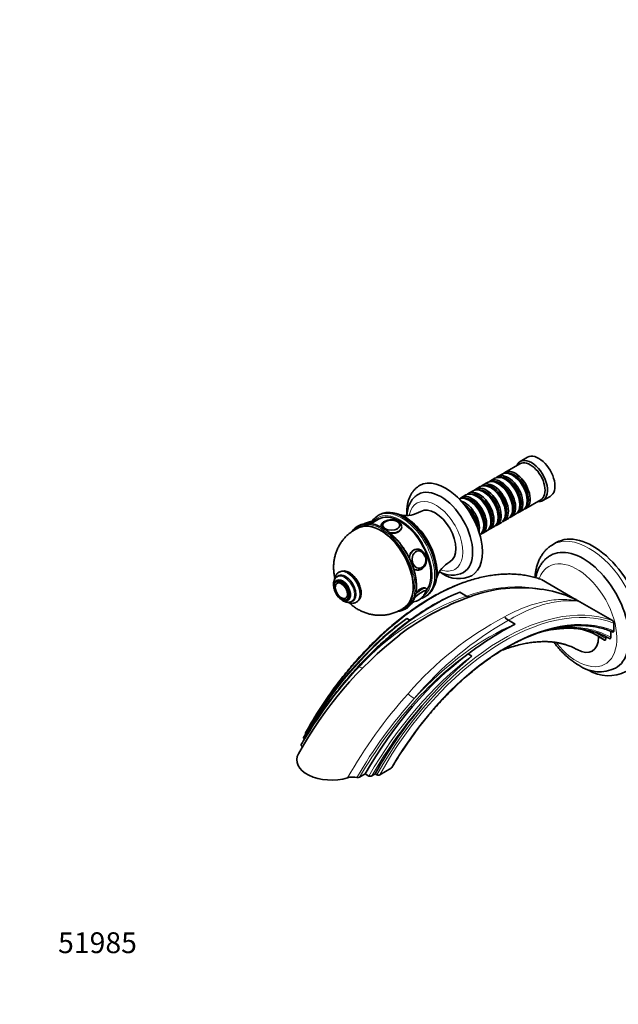
# Model space of a CAD drawing. Units: millimetres. Extents: x 0 to 1385, y 0 to 1193.
# Drawn here: x 0 to 345, y 0 to 568 of the extents above; entities that cross this region are included whole.
import ezdxf
from ezdxf import colors
from ezdxf.entities.mleader import LeaderData, LeaderLine
from ezdxf.math import Vec2, Vec3

# ---------------------------------------------------------------- set-up
doc = ezdxf.new("R2010")
doc.units = ezdxf.units.MM
doc.layers.add('DV7_Défaut', color=7, linetype='Continuous')
doc.layers.add('Défaut', color=7, linetype='Continuous')

# ---------------------------------------------------------------- blocks, each defined once
blk = doc.blocks.new('_DOT')
at = {"color": 0}
blk.add_line((0, 0), (-1, 0), dxfattribs=at)
at = {"color": 0, "const_width": 0.333}
blk.add_lwpolyline([(-0.1665, 0, 1), (0.1665, 0, 1)], format="xyb", close=True, dxfattribs=at)
blk = doc.blocks.new('SE6')
at = {"layer": 'DV7_Défaut', "color": 7, "linetype": 'Continuous', "lineweight": 35}
for p, q in [((292.67, 315.35), (288.43, 312.9)), ((288.22, 311.63), (279.59, 306.65)), ((269.55, 300.85), (267.08, 299.42)), ((273.73, 303.26), (271.25, 301.83)), ((277.9, 305.67), (275.42, 304.24)), ((280.22, 302.38), (279.73, 302.67)), ((284.39, 304.79), (283.9, 305.08)), ((261.21, 296.04), (258.73, 294.61)), ((265.38, 298.44), (262.91, 297.01)), ((267.7, 295.15), (267.21, 295.44)), ((271.88, 297.56), (271.38, 297.85)), ((276.05, 299.97), (275.55, 300.26)), ((257.04, 293.63), (254.56, 292.2)), ((259.36, 290.34), (258.87, 290.62)), ((263.53, 292.75), (263.04, 293.03)), ((291.59, 285.86), (300.22, 290.85)), ((292.38, 290.38), (292.38, 290.95)), ((301.43, 290.39), (305.67, 292.84)), ((284.04, 285.56), (284.04, 286.13)), ((287.42, 283.46), (289.9, 284.89)), ((288.21, 287.97), (288.21, 288.54)), ((206.77, 279.61), (202.3, 277.04)), ((207.18, 282.16), (206.48, 281.75)), ((271.52, 278.34), (271.52, 278.91)), ((275.7, 280.74), (275.7, 281.32)), ((279.08, 278.64), (281.55, 280.07)), ((279.87, 283.15), (279.87, 283.72)), ((283.25, 281.05), (285.73, 282.48)), ((195.26, 275.86), (194.56, 275.45)), ((203.51, 277.74), (203.47, 277.79)), ((208.11, 275.4), (208.11, 275.14)), ((209.11, 276.07), (209.11, 276.06)), ((219.1, 276.06), (219.1, 276.07)), ((266.56, 271.41), (269.04, 272.84)), ((267.35, 275.93), (267.35, 276.5)), ((270.73, 273.82), (273.21, 275.25)), ((274.91, 276.23), (277.38, 277.66)), ((228.88, 262.33), (228.27, 262.27)), ((229.48, 261.37), (229.37, 261.36)), ((309.16, 266.18), (307.03, 264.95)), ((229.34, 250.32), (229.95, 250.37)), ((230.26, 251.41), (230.37, 251.42)), ((183.68, 246.94), (182.97, 246.53)), ((184.22, 249.27), (183.86, 249.07)), ((300.58, 244.9), (320.72, 233.27)), ((183.03, 243.97), (182.33, 243.56)), ((182.97, 242.77), (182.95, 242.76)), ((234.09, 239.7), (233.92, 239.91)), ((187.95, 234.11), (187.96, 234.12)), ((188.33, 233.17), (189.03, 233.58)), ((233.48, 234.99), (234.18, 235.4)), ((257.42, 235.38), (253.63, 237.57)), ((257.43, 235.37), (257.42, 235.38)), ((320.72, 233.27), (321.09, 233.06)), ((321.09, 233.06), (321.46, 232.85)), ((321.46, 232.85), (341.6, 221.22)), ((191.22, 232.24), (191.93, 232.65)), ((193.86, 231.75), (194.22, 231.95)), ((222.06, 227.82), (222.76, 228.23)), ((224.83, 221.42), (223.1, 222.42)), ((281.65, 221.39), (281.64, 221.39)), ((285.45, 219.2), (281.65, 221.39)), ((342.3, 219.76), (342.3, 215.36)), ((333.46, 212.04), (337, 209.99)), ((337.71, 211.97), (337.71, 210.8)), ((339.48, 211.01), (339.83, 210.81)), ((340.54, 215.12), (340.54, 211.56)), ((260.58, 200.78), (258.46, 202.01)), ((163.76, 153.25), (164.13, 153.03)), ((199.11, 132.83), (195.87, 130.96)), ((199.11, 132.83), (201.24, 131.61)), ((204.77, 132.83), (202.93, 131.77)), ((204.77, 132.83), (205.83, 132.22)), ((214.01, 136.13), (207.51, 132.38))]:
    blk.add_line(p, q, dxfattribs=at)
for centre, radius, start, end in [((222.61, 298.49), 16.68, 259.3734, 300.7274), ((216.85, 276.87), 1.56, 52.8655, 62.3341), ((202.76, 269.09), 8.98, 101.0518, 118.4387), ((199.61, 258.71), 18.53, 58.5881, 83.1548), ((186.75, 244.24), 5.62, 55.0858, 118.0445), ((255.89, 240.67), 16.51, 118.9532, 160.7351), ((249, 262.14), 14.75, 240.598, 296.8352), ((253, 262.12), 16.75, 235.15, 296.05), ((183.38, 240.41), 1.56, 172.8655, 182.3341), ((288.05, 159.46), 80.71, 80.927, 110.763), ((290.78, 169.48), 70.49, 68.5271, 81.707), ((312.94, 86.96), 157.35, 109.8813, 126.7473), ((225.46, 240.88), 8.98, 278.8528, 324.9893), ((226.37, 240.35), 7.93, 324.2807, 340.2857), ((288.89, 144.5), 99.52, 110.7505, 119.1579), ((258.86, 237.1), 2.24, 230.3808, 284.7391), ((288.05, 159.46), 80.71, 66.1611, 70.211), ((308.36, 100.2), 149.02, 124.9004, 133.921), ((284.4, 226.78), 6.06, 213.7264, 242.8721), ((369.75, 56.99), 182.79, 117.4597, 125.712), ((310.99, 165.33), 52.42, 75.8928, 77.0362), ((340.51, 219.79), 1.79, 358.8578, 52.7199), ((358.13, 35.54), 225.48, 128.1128, 151.1206), ((371.38, 36.34), 238.69, 134.1639, 150.5115), ((427.17, 5.07), 257, 130.4032, 138.7905), ((334.11, 212.68), 20.98, 235.1741, 295.9027), ((339.16, 211.69), 22.31, 239.1362, 297.0948), ((191.9, 121.51), 9.52, 75.3104, 108.3724), ((194.8, 132.76), 2.09, 256.5831, 300.6742), ((201.92, 133.4), 1.92, 249.1033, 301.9537), ((206.52, 133.98), 1.89, 248.6814, 301.7174)]:
    blk.add_arc(centre, radius, start, end, dxfattribs=at)
at = {"layer": 'DV7_Défaut', "color": 7, "linetype": 'Continuous', "lineweight": 18}
for centre, radius, start, end in [((286.51, 157.3), 83.32, 65.7633, 110.4346), ((311.01, 86.52), 158.2, 109.7952, 136.8883), ((307.9, 208.77), 27.64, 61.4915, 62.4846), ((317.61, 227.72), 6.37, 54.8163, 56.8798), ((368.53, 54.56), 190.95, 117.8352, 139.3049), ((379.7, 48.16), 199.07, 119.5119, 139.9439), ((377.79, 26.03), 248.3, 137.2314, 150.2473), ((441.03, -13.77), 290.51, 138.4108, 150.2129), ((419.88, 1.91), 259.75, 137.8393, 150.2703)]:
    blk.add_arc(centre, radius, start, end, dxfattribs=at)
at = {"layer": 'DV7_Défaut', "color": 7, "linetype": 'Continuous', "lineweight": 35}
for centre, major_axis, ratio, start_param, end_param in [((294.93, 301.65), (6.5, -11.26), 0.57735, 0, 3.536384), ((294.22, 301.24), (6, -10.39), 0.57735, 0, 3.141593), ((299.17, 304.1), (6.5, -11.26), 0.57735, 0, 3.141593), ((283.9, 295.28), (-6, 10.39), 0.57735, 3.141593, 6.283185), ((285.59, 296.26), (6, -10.39), 0.57735, 0, 3.28349), ((285.1, 295.97), (-5.65, 9.79), 0.57735, 3.336628, 6.08815), ((245.43, 273.07), (15, -25.98), 0.57735, 0, 3.144118), ((275.55, 290.46), (-6, 10.39), 0.57735, 3.141593, 6.283185), ((277.25, 291.44), (6, -10.39), 0.57735, 0, 3.28349), ((276.76, 291.15), (-5.65, 9.79), 0.57735, 3.336628, 6.08815), ((279.73, 292.87), (-6, 10.39), 0.57735, 3.141593, 6.283185), ((281.42, 293.85), (6, -10.39), 0.57735, 0, 3.28349), ((280.93, 293.56), (-5.65, 9.79), 0.57735, 3.336628, 6.08815), ((280.22, 293.15), (-5.65, 9.79), 0.57735, 3.926991, 5.497787), ((284.39, 295.56), (-5.65, 9.79), 0.57735, 3.926991, 5.497787), ((242.6, 271.44), (13, -22.52), 0.57735, 0.004041, 3.142772), ((263.04, 283.23), (-6, 10.39), 0.57735, 3.141593, 6.283185), ((264.73, 284.21), (6, -10.39), 0.57735, 0, 3.28349), ((267.21, 285.64), (-6, 10.39), 0.57735, 3.141593, 6.283185), ((268.91, 286.62), (6, -10.39), 0.57735, 0, 3.28349), ((268.41, 286.34), (-5.65, 9.79), 0.57735, 3.336628, 6.08815), ((271.38, 288.05), (-6, 10.39), 0.57735, 3.141593, 6.283185), ((273.08, 289.03), (6, -10.39), 0.57735, 0, 3.28349), ((272.58, 288.75), (-5.65, 9.79), 0.57735, 3.336628, 6.08815), ((271.88, 288.34), (-5.65, 9.79), 0.57735, 3.926991, 5.497787), ((276.05, 290.75), (-5.65, 9.79), 0.57735, 3.926991, 5.497787), ((258.87, 280.83), (-6, 10.39), 0.57735, 3.194193, 6.230585), ((260.56, 281.81), (6, -10.39), 0.57735, 0, 3.28349), ((256.39, 279.4), (6, -10.39), 0.57735, 0.550945, 2.590648), ((260.07, 281.52), (-5.65, 9.79), 0.57735, 3.336628, 6.08815), ((259.36, 281.11), (-5.65, 9.79), 0.57735, 3.926991, 5.497787), ((264.24, 283.93), (-5.65, 9.79), 0.57735, 3.336628, 6.08815), ((263.53, 283.52), (-5.65, 9.79), 0.57735, 3.926991, 5.497787), ((267.7, 285.93), (-5.65, 9.79), 0.57735, 3.926991, 5.497787), ((294.93, 301.65), (6.5, -11.26), 0.57735, 5.888394, 6.283185), ((239.42, 269.6), (8.38, -14.51), 0.57735, 0.009717, 3.131581), ((255.9, 279.11), (-5.65, 9.79), 0.57735, 3.925946, 5.497787), ((255.19, 278.7), (-5.65, 9.79), 0.57735, 4.232908, 5.19187), ((254.69, 278.42), (-6, 10.39), 0.57735, 4.330977, 5.093801), ((285.59, 296.26), (6, -10.39), 0.57735, 6.141288, 6.283185), ((219.27, 257.96), (12.5, -21.65), 0.57735, 0.244598, 3.141593), ((220.68, 258.78), (-13.5, 23.38), 0.57735, 6.269275, 6.283185), ((214.11, 276.29), (-4.84, 0), 0.57735, 3.926991, 5.921789), ((222.1, 259.6), (13, -22.52), 0.57735, 0.399318, 2.712366), ((273.08, 289.03), (6, -10.39), 0.57735, 6.141288, 6.283185), ((277.25, 291.44), (6, -10.39), 0.57735, 6.141288, 6.283185), ((281.42, 293.85), (6, -10.39), 0.57735, 6.141288, 6.283185), ((208.31, 251.64), (13.75, -23.82), 0.57735, 2.740665, 3.403286), ((209.01, 252.04), (-13.75, 23.82), 0.57735, 5.887763, 6.283185), ((207.95, 251.43), (13.25, -22.95), 0.57735, 0.067616, 3.07399), ((198.13, 274.86), (-3.78, -3.03), 0.211325, 3.985226, 4.165968), ((214.11, 276.07), (-4.99, 0), 0.57735, 5.540708, 6.283185), ((214.11, 276.07), (-4.99, 0), 0.57735, 3.141593, 3.860807), ((264.73, 284.21), (6, -10.39), 0.57735, 6.141288, 6.283185), ((268.91, 286.62), (6, -10.39), 0.57735, 6.141288, 6.283185), ((330.28, 229.59), (21.13, -36.59), 0.57735, 0, 3.141593), ((207.95, 251.43), (-13.5, 23.38), 0.57735, 4.237612, 5.205371), ((260.56, 281.81), (6, -10.39), 0.57735, 6.141288, 6.283185), ((229.42, 256.35), (-0.53, 5.98), 0.788675, 6.236846, 6.283185), ((229.92, 256.4), (-0.44, 4.97), 0.788675, 5.063268, 6.283185), ((324.63, 226.32), (-18.75, 32.48), 0.57735, 3.137596, 6.284495), ((229.42, 256.35), (-0.53, 5.98), 0.788675, 3.084029, 3.141593), ((186.03, 238.78), (3, -5.2), 0.57735, 0, 3.141593), ((187.8, 239.8), (4.13, -7.14), 0.57735, 0, 3.141593), ((188.86, 240.41), (5, -8.66), 0.57735, 3.141593, 3.159026), ((245.43, 273.07), (15, -25.98), 0.57735, 6.280058, 6.283185), ((185.26, 238.33), (2.42, -4.19), 0.57735, 3.926991, 5.921789), ((185.45, 238.44), (2.5, -4.32), 0.57735, 3.141593, 3.860807), ((230.03, 235.18), (3.9, 3.13), 0.211325, 0, 2.086374), ((185.45, 238.44), (2.5, -4.32), 0.57735, 5.540708, 6.283185), ((209.01, 252.04), (-13.75, 23.82), 0.57735, 3.141593, 3.531174), ((219.98, 258.37), (13.5, -23.38), 0.57735, 6.253985, 6.283185), ((230.03, 235.18), (3.9, 3.13), 0.211325, 5.841603, 6.283185), ((188.86, 240.41), (5, -8.66), 0.57735, 0, 0.020304), ((189.22, 240.61), (5, -8.66), 0.57735, 0, 0.020304), ((208.31, 251.64), (13.75, -23.82), 0.57735, 6.014337, 6.283185), ((208.31, 251.64), (13.75, -23.82), 0.57735, 0, 0.394923), ((230.03, 235.18), (3.9, 3.13), 0.211325, 3.378088, 3.542234), ((230.09, 235.1), (3.78, 3.03), 0.211325, 3.270068, 3.496902), ((272.03, 105.03), (-61.78, -107.01), 0.57735, 3.088567, 3.295552), ((279.89, 96.86), (66.62, 115.39), 0.57735, 0.071195, 0.168912), ((321.09, 218.77), (-8.75, 15.16), 0.57735, 2.358178, 3.926991), ((275.83, 100.37), (-63.82, -110.54), 0.57735, 3.138891, 3.31703), ((321.09, 218.77), (8.75, -15.16), 0.57735, 0.785398, 0.813973), ((274.75, 97.79), (70.53, 122.16), 0.57735, 0.903002, 0.949476), ((273.54, 91.82), (-73.58, -127.45), 0.57735, 4.072412, 4.723886), ((277.58, 96.16), (-70.53, -122.16), 0.57735, 4.381175, 4.745294), ((179.67, 140.8), (20, 0), 0.57735, 2.819011, 5.192145)]:
    blk.add_ellipse(centre, major_axis=major_axis, ratio=ratio, start_param=start_param, end_param=end_param, dxfattribs=at)
at = {"layer": 'DV7_Défaut', "color": 7, "linetype": 'Continuous', "lineweight": 18}
for centre, major_axis, ratio, start_param, end_param in [((239.77, 269.8), (11, -19.05), 0.57735, 0, 3.738155), ((219.27, 257.96), (-13, 22.52), 0.57735, 3.180681, 6.283185), ((219.98, 258.37), (13.5, -23.38), 0.57735, 0, 3.14326), ((220.68, 258.78), (-13.5, 23.38), 0.57735, 3.141593, 6.269275), ((219.27, 257.96), (-13, 22.52), 0.57735, 0, 0.25829), ((214.11, 276.29), (-4.84, 0), 0.57735, 0, 3.926991), ((207.95, 251.43), (-13.5, 23.38), 0.57735, 0, 0.172457), ((207.95, 251.43), (-13.5, 23.38), 0.57735, 5.205371, 6.283185), ((208.31, 251.64), (13.75, -23.82), 0.57735, 0.394923, 2.740665), ((198.8, 274.03), (-4.68, -3.76), 0.211325, 3.141593, 4.047362), ((209.01, 252.04), (-13.75, 23.82), 0.57735, 3.531174, 5.887763), ((214.11, 275.4), (-6, 0), 0.57735, 6.281201, 6.283185), ((214.11, 275.4), (-6, 0), 0.57735, 0, 0.092402), ((214.11, 276.29), (-4.84, 0), 0.57735, 5.921789, 6.283185), ((214.11, 275.4), (-6, 0), 0.57735, 1.350747, 3.128756), ((328.16, 228.36), (21.13, -36.59), 0.57735, 0.001905, 3.140279), ((229.42, 256.35), (-0.53, 5.98), 0.788675, 0, 1.447776), ((229.92, 256.4), (-0.44, 4.97), 0.788675, 0, 0.040546), ((237.63, 119.22), (70.53, 122.16), 0.57735, 0.102305, 1.60085), ((321.09, 224.28), (-16.25, 28.15), 0.57735, 1.807897, 6.283185), ((188.86, 240.41), (5, -8.66), 0.57735, 0.020304, 3.141593), ((189.22, 240.61), (5, -8.66), 0.57735, 0.020304, 3.141593), ((229.42, 256.35), (-0.53, 5.98), 0.788675, 2.410749, 3.084029), ((229.92, 256.4), (-0.44, 4.97), 0.788675, 3.101047, 3.141593), ((239.77, 269.8), (11, -19.05), 0.57735, 5.681341, 6.283185), ((321.09, 224.28), (-16.25, 28.15), 0.57735, 0, 0.458121), ((186.03, 238.78), (3.38, -5.85), 0.57735, 0, 3.792142), ((187.8, 239.8), (4.25, -7.36), 0.57735, 0, 3.339611), ((187.09, 239.39), (4.13, -7.14), 0.57735, 0, 3.148162), ((207.95, 251.43), (-13.5, 23.38), 0.57735, 2.979197, 4.237612), ((185.26, 238.33), (2.42, -4.19), 0.57735, 0, 3.926991), ((230.09, 235.1), (3.78, 3.03), 0.211325, 0, 2.195563), ((229.42, 235.94), (4.68, 3.76), 0.211325, 0.004933, 1.671348), ((185.26, 238.33), (2.42, -4.19), 0.57735, 5.921789, 6.283185), ((186.03, 238.78), (3.38, -5.85), 0.57735, 5.632636, 6.283185), ((238.95, 105.69), (76.28, 132.11), 0.57735, 0.648883, 1.199747), ((278.64, 95.54), (-70.53, -122.16), 0.57735, 3.243898, 4.745294), ((279.35, 95.14), (70.03, 121.29), 0.57735, 0.096481, 1.596995), ((230.09, 235.1), (3.78, 3.03), 0.211325, 5.934213, 6.283185), ((322.95, 237.73), (-2.32, -4.43), 0.212738, 0.03826, 0.085443), ((323.69, 237.3), (-2.82, -4.13), 0.849548, 0.111558, 0.15874), ((187.8, 239.8), (4.25, -7.36), 0.57735, 6.091935, 6.283185), ((187.09, 239.39), (4.13, -7.14), 0.57735, 6.27297, 6.283185), ((280.59, 96.45), (67.12, 116.25), 0.57735, 0.077635, 1.562799), ((238.18, 112.23), (73.58, 127.45), 0.57735, 0.93082, 1.582294), ((270.77, 87.32), (76.28, 132.11), 0.57735, 0.648883, 1.19979), ((276.54, 99.96), (64.32, 111.41), 0.57735, 0.005084, 0.457735), ((272.74, 104.62), (-62.28, -107.87), 0.57735, 3.097451, 3.225438), ((271.47, 86.91), (75.78, 131.25), 0.57735, 0.864089, 1.568511), ((275.66, 90.59), (-73.58, -127.45), 0.57735, 4.072412, 4.723886), ((194.1, 197.55), (-3.58, 3.49), 0.276094, 2.227998, 3.141222), ((225.91, 179.18), (3.77, -3.28), 0.315637, 4.394762, 5.35265), ((276.37, 90.19), (73.08, 126.59), 0.57735, 1.209663, 1.575586)]:
    blk.add_ellipse(centre, major_axis=major_axis, ratio=ratio, start_param=start_param, end_param=end_param, dxfattribs=at)
at = {"layer": 'DV7_Défaut', "color": 7, "linetype": 'Continuous', "lineweight": 35}
for centre, major_axis, ratio in [((214.11, 276.21), (-5, 0), 0.57735), ((230.03, 256.41), (-0.44, 4.98), 0.788675), ((185.33, 238.37), (3, -5.2), 0.57735), ((185.33, 238.37), (2.5, -4.33), 0.57735)]:
    blk.add_ellipse(centre, major_axis=major_axis, ratio=ratio, dxfattribs=at)
at = {"layer": 'DV7_Défaut', "color": 7, "linetype": 'Continuous', "lineweight": 18}
blk.add_ellipse((230.09, 256.41), major_axis=(-0.43, 4.82), ratio=0.788675, dxfattribs=at)
at = {"layer": 'DV7_Défaut', "color": 7, "linetype": 'Continuous', "lineweight": 35}
for points, knots in [([(230.39, 299.01), (229.92, 298.73), (229.09, 298.21), (227.85, 297.13), (226.72, 295.88), (225.72, 294.46), (224.88, 292.89), (224.18, 291.18), (223.64, 289.32), (223.27, 287.34), (223.06, 285.24), (223.03, 283.46), (223.07, 282.37), (223.09, 282.04)], [0, 0, 0, 0, 0.082119, 0.173939, 0.266123, 0.359368, 0.454212, 0.550962, 0.649636, 0.749983, 0.851569, 0.953911, 1, 1, 1, 1]), ([(229.59, 293.93), (229.54, 293.91), (229.06, 293.67), (228.14, 292.98), (226.98, 291.93), (225.95, 290.69), (225.07, 289.3), (224.34, 287.77), (223.76, 286.09), (223.34, 284.28), (223.16, 282.83), (223.1, 281.98), (223.09, 281.79)], [0, 0, 0, 0, 0.010169, 0.124879, 0.239297, 0.354396, 0.471176, 0.590385, 0.7124, 0.837146, 0.964136, 1, 1, 1, 1]), ([(203.45, 277.78), (203.35, 277.9), (203.17, 278.1), (202.74, 278.25), (202.31, 278.28), (201.83, 278.21), (201.24, 278.01), (200.51, 277.67), (199.9, 277.32), (199.53, 277.09), (199.46, 277.04)], [0, 0, 0, 0, 0.084189, 0.184755, 0.288563, 0.415054, 0.591558, 0.768708, 0.954162, 1, 1, 1, 1]), ([(206.46, 281.72), (206.1, 281.51), (205.41, 281.09), (204.37, 280.17), (203.51, 279.17), (203.04, 278.48), (202.87, 278.19)], [0, 0, 0, 0, 0.228075, 0.519927, 0.81247, 1, 1, 1, 1]), ([(221.18, 280.87), (220.84, 281.07), (220.01, 281.53), (218.49, 282.24), (216.76, 282.86), (215.04, 283.29), (213.37, 283.52), (211.76, 283.53), (210.21, 283.34), (208.79, 282.93), (207.81, 282.55), (207.41, 282.28), (207.39, 282.27)], [0, 0, 0, 0, 0.062186, 0.180103, 0.298082, 0.415922, 0.533413, 0.650289, 0.766292, 0.881278, 0.995328, 1, 1, 1, 1]), ([(220.08, 275.34), (220.09, 275.52), (220.1, 275.91), (219.87, 276.58), (219.45, 277.25), (218.84, 277.86), (218.06, 278.38), (217.13, 278.8), (216.08, 279.1), (214.96, 279.27), (213.8, 279.3), (212.66, 279.2), (211.57, 278.96), (210.56, 278.59), (209.66, 278.08), (208.96, 277.48), (208.46, 276.81), (208.16, 276.1), (208.13, 275.66), (208.12, 275.41)], [0, 0, 0, 0, 0.036578, 0.092167, 0.14807, 0.206302, 0.267354, 0.33018, 0.393339, 0.456282, 0.519068, 0.581914, 0.645018, 0.708647, 0.773045, 0.838177, 0.895097, 0.949484, 1, 1, 1, 1]), ([(234.13, 235.38), (234.19, 235.41), (234.65, 235.64), (235.5, 236.28), (236.57, 237.28), (237.52, 238.48), (238.32, 239.83), (238.98, 241.34), (239.49, 242.99), (239.85, 244.77), (240.05, 246.67), (240.09, 248.67), (239.97, 250.75), (239.69, 252.89), (239.26, 255.08), (238.67, 257.3), (237.95, 259.53), (237.08, 261.75), (236.08, 263.95), (234.96, 266.11), (233.72, 268.2), (232.38, 270.22), (230.94, 272.15), (229.43, 273.98), (227.84, 275.68), (226.19, 277.24), (224.5, 278.65), (222.79, 279.9), (221.76, 280.53), (221.18, 280.87)], [0, 0, 0, 0, 0.004336, 0.04166, 0.07897, 0.116414, 0.154118, 0.192131, 0.230427, 0.26894, 0.307591, 0.346311, 0.38505, 0.423776, 0.462477, 0.50115, 0.539797, 0.578421, 0.617029, 0.655628, 0.694223, 0.732821, 0.771427, 0.81005, 0.848694, 0.887368, 0.926077, 0.964826, 1, 1, 1, 1]), ([(195.64, 274.82), (195.1, 274.59), (193.98, 274.1), (192.14, 273.03), (190.28, 271.71), (188.56, 270.23), (187, 268.61), (185.6, 266.87), (184.38, 265.03), (183.34, 263.09), (182.48, 261.09), (181.79, 259.02), (181.29, 256.9), (180.97, 254.74), (180.84, 252.55), (180.88, 250.34), (181.12, 248.11), (181.4, 246.61), (181.58, 245.85), (181.58, 245.83)], [0, 0, 0, 0, 0.046014, 0.112115, 0.177463, 0.242114, 0.306136, 0.3696, 0.432581, 0.495164, 0.557448, 0.619549, 0.681609, 0.743794, 0.8063, 0.86935, 0.933174, 0.997984, 1, 1, 1, 1]), ([(227.08, 233.18), (227.13, 233.28), (227.4, 233.82), (227.81, 235.04), (228.24, 236.74), (228.51, 238.59), (228.63, 240.55), (228.59, 242.59), (228.39, 244.71), (228.03, 246.89), (227.53, 249.11), (226.87, 251.35), (226.08, 253.6), (225.15, 255.83), (224.09, 258.03), (222.91, 260.19), (221.63, 262.28), (220.24, 264.29), (218.76, 266.21), (217.21, 268.01), (215.59, 269.68), (213.91, 271.22), (212.21, 272.59), (210.62, 273.71), (209.7, 274.26), (209.26, 274.52)], [0, 0, 0, 0, 0.008731, 0.054186, 0.099788, 0.145488, 0.191242, 0.237018, 0.28279, 0.328549, 0.374293, 0.42002, 0.465734, 0.511435, 0.557129, 0.602819, 0.648508, 0.6942, 0.739898, 0.785606, 0.831329, 0.877068, 0.922829, 0.968613, 1, 1, 1, 1]), ([(213.17, 271.77), (213.48, 271.71), (213.79, 271.67), (215.67, 271.48), (217.23, 271.71), (219.46, 272.99), (220.11, 274.03), (220.11, 275.1)], [0, 0, 0, 0, 0.09144, 0.09144, 0.545856, 0.545856, 1, 1, 1, 1]), ([(228.49, 262.28), (227.9, 262.23), (227.34, 262.06), (225.74, 261.14), (224.97, 259.92), (224.6, 257.97), (224.56, 257.46), (224.57, 256.93)], [0, 0, 0, 0, 0.24955, 0.24955, 0.810428, 0.810428, 1, 1, 1, 1]), ([(229.65, 250.39), (229.84, 250.38), (230.31, 250.38), (231.11, 250.62), (231.97, 251.06), (232.73, 251.7), (233.37, 252.51), (233.87, 253.46), (234.21, 254.51), (234.38, 255.64), (234.37, 256.8), (234.17, 257.94), (233.8, 259.03), (233.26, 260.03), (232.58, 260.88), (231.77, 261.57), (230.87, 262.06), (229.95, 262.33), (229.41, 262.33), (229.12, 262.32)], [0, 0, 0, 0, 0.033206, 0.092447, 0.151541, 0.210998, 0.271154, 0.332045, 0.393497, 0.455298, 0.517302, 0.57945, 0.641743, 0.704177, 0.766672, 0.829019, 0.890879, 0.951904, 1, 1, 1, 1]), ([(307.08, 264.95), (306.84, 264.82), (306.09, 264.42), (304.8, 263.46), (303.35, 262.16), (302.01, 260.68), (300.82, 259.03), (299.77, 257.23), (298.87, 255.28), (298.13, 253.17), (297.54, 250.93), (297.12, 248.57), (296.95, 246.93), (296.9, 246.09)], [0, 0, 0, 0, 0.035673, 0.128203, 0.220725, 0.313737, 0.4077, 0.502963, 0.599733, 0.698041, 0.797757, 0.898622, 1, 1, 1, 1]), ([(305.86, 258.76), (305.56, 258.59), (304.79, 258.16), (303.52, 257.18), (302.17, 255.9), (300.94, 254.44), (299.86, 252.82), (298.92, 251.05), (298.13, 249.13), (297.61, 247.42), (297.36, 246.35), (297.28, 245.98)], [0, 0, 0, 0, 0.061463, 0.182682, 0.30396, 0.42608, 0.549719, 0.675379, 0.803325, 0.933545, 1, 1, 1, 1]), ([(226.83, 251.36), (227.1, 251.11), (227.39, 250.9), (228.28, 250.42), (228.91, 250.29), (229.55, 250.34)], [0, 0, 0, 0, 0.339108, 0.339108, 1, 1, 1, 1]), ([(300.48, 244.94), (300.31, 245), (299.2, 245.42), (296.87, 246.14), (293.67, 246.92), (290.35, 247.51), (286.96, 247.9), (283.49, 248.09), (279.94, 248.08), (276.33, 247.86), (272.66, 247.45), (268.93, 246.84), (265.16, 246.02), (261.34, 245.01), (257.49, 243.81), (253.6, 242.4), (249.7, 240.81), (245.77, 239.03), (241.83, 237.06), (237.88, 234.91), (233.94, 232.57), (230, 230.06), (226.07, 227.38), (222.17, 224.53), (218.28, 221.52), (214.43, 218.35), (210.61, 215.02), (206.84, 211.55), (203.11, 207.93), (199.44, 204.17), (195.83, 200.29), (192.28, 196.27), (188.8, 192.14), (185.4, 187.89), (182.08, 183.54), (178.85, 179.09), (175.71, 174.55), (172.65, 169.91), (169.73, 165.23), (167, 160.65), (165.47, 157.93), (164.67, 156.48)], [0, 0, 0, 0, 0.004037, 0.030226, 0.056424, 0.082639, 0.108874, 0.135129, 0.161404, 0.187698, 0.214011, 0.240339, 0.26668, 0.293032, 0.319393, 0.34576, 0.372133, 0.398508, 0.424886, 0.451264, 0.477643, 0.50402, 0.530396, 0.556771, 0.583144, 0.609516, 0.635885, 0.662253, 0.688619, 0.714983, 0.741346, 0.767707, 0.794067, 0.820426, 0.846783, 0.87314, 0.899496, 0.925852, 0.952207, 0.978562, 1, 1, 1, 1]), ([(182.95, 246.49), (182.85, 246.44), (182.51, 246.27), (181.98, 245.75), (181.45, 245.01), (181.08, 244.12), (180.86, 243.11), (180.8, 241.99), (180.9, 240.79), (181.1, 239.9), (181.24, 239.42), (181.26, 239.36)], [0, 0, 0, 0, 0.042276, 0.167421, 0.292229, 0.420337, 0.553998, 0.693052, 0.835312, 0.978219, 1, 1, 1, 1]), ([(183.75, 249), (183.46, 248.8), (182.98, 248.45), (182.34, 247.67), (181.86, 246.77), (181.55, 245.82), (181.44, 245.15), (181.4, 244.85)], [0, 0, 0, 0, 0.201485, 0.405801, 0.613535, 0.828269, 1, 1, 1, 1]), ([(194.34, 232.04), (194.61, 232.22), (195.08, 232.55), (195.71, 233.31), (196.2, 234.2), (196.54, 235.23), (196.72, 236.39), (196.74, 237.64), (196.59, 238.97), (196.28, 240.34), (195.81, 241.71), (195.21, 243.05), (194.47, 244.34), (193.63, 245.56), (192.69, 246.67), (191.68, 247.65), (190.74, 248.38), (190.2, 248.71), (189.97, 248.85)], [0, 0, 0, 0, 0.054042, 0.113007, 0.172893, 0.234767, 0.298877, 0.364643, 0.431161, 0.497663, 0.563952, 0.630049, 0.696059, 0.762119, 0.828334, 0.894854, 0.961822, 1, 1, 1, 1]), ([(241.98, 249.27), (242.38, 249.01), (242.87, 248.7), (243.34, 248.43), (243.43, 248.38)], [0, 0, 0, 0, 0.82441, 1, 1, 1, 1]), ([(233.93, 239.89), (233.87, 239.97), (233.79, 240.03), (233.19, 240.33), (232.2, 240.16), (230.18, 238.99), (229.18, 238.15), (228.27, 237.22)], [0, 0, 0, 0, 0.097124, 0.097124, 0.59215, 0.59215, 1, 1, 1, 1]), ([(233.74, 237.36), (233.8, 237.44), (234.01, 237.76), (234.23, 238.17), (234.37, 238.68), (234.37, 239.13), (234.25, 239.53), (234.1, 239.66), (234.06, 239.7)], [0, 0, 0, 0, 0.118926, 0.430669, 0.616011, 0.784861, 0.949505, 1, 1, 1, 1]), ([(233.74, 237.48), (233.81, 237.6), (233.91, 237.81), (233.97, 238.14), (233.87, 238.33), (233.81, 238.44)], [0, 0, 0, 0, 0.321144, 0.683968, 1, 1, 1, 1]), ([(183.79, 234.75), (184.04, 234.46), (184.6, 233.86), (185.53, 233.08), (186.56, 232.42), (187.62, 231.96), (188.66, 231.73), (189.62, 231.71), (190.47, 231.87), (190.92, 232.1), (191.15, 232.23)], [0, 0, 0, 0, 0.117967, 0.25442, 0.392346, 0.531723, 0.670676, 0.789792, 0.904702, 1, 1, 1, 1]), ([(231.31, 234.06), (231.64, 234.16), (232.24, 234.36), (232.76, 234.63), (233.03, 234.78)], [0, 0, 0, 0, 0.542471, 1, 1, 1, 1]), ([(240.52, 231.45), (240.08, 231.22), (238.42, 230.31), (235.19, 228.39), (231.13, 225.82), (227.03, 223.04), (222.97, 220.11), (218.93, 217), (214.91, 213.74), (210.93, 210.32), (206.99, 206.76), (203.1, 203.05), (199.26, 199.19), (195.48, 195.21), (191.76, 191.09), (188.1, 186.86), (184.52, 182.51), (181.02, 178.04), (177.6, 173.48), (174.27, 168.81), (171.03, 164.05), (167.91, 159.24), (164.9, 154.37), (163.17, 151.42), (162.2, 149.75)], [0, 0, 0, 0, 0.01381, 0.060991, 0.108171, 0.155348, 0.202524, 0.249697, 0.296867, 0.344034, 0.391198, 0.438359, 0.485518, 0.532674, 0.579827, 0.626979, 0.674128, 0.721275, 0.768421, 0.815566, 0.86271, 0.909853, 0.956995, 1, 1, 1, 1]), ([(188.97, 231.73), (189.25, 231.61), (189.92, 231.36), (190.92, 231.15), (192, 231.13), (192.99, 231.34), (193.69, 231.6), (193.96, 231.81), (193.99, 231.83)], [0, 0, 0, 0, 0.1615994, 0.382492, 0.5758996, 0.7833691, 0.9826458, 1, 1, 1, 1]), ([(189.91, 231.4), (190.46, 230.89), (191.6, 229.9), (193.43, 228.56), (195.37, 227.38), (197.38, 226.39), (199.46, 225.57), (201.58, 224.95), (203.75, 224.51), (205.93, 224.27), (208.13, 224.22), (210.39, 224.38), (212.7, 224.76), (215.02, 225.38), (217.24, 226.21), (219.33, 227.25), (220.97, 228.23), (221.78, 228.86), (222.05, 229.07)], [0, 0, 0, 0, 0.063868, 0.129178, 0.193849, 0.257933, 0.321525, 0.384724, 0.447624, 0.5103, 0.572811, 0.635205, 0.704403, 0.772841, 0.840347, 0.906986, 0.972827, 1, 1, 1, 1]), ([(226.15, 231.73), (226.26, 231.74), (226.59, 231.82), (226.94, 231.95), (227.18, 232.06)], [0, 0, 0, 0, 0.334855, 1, 1, 1, 1]), ([(214.47, 136.54), (214.66, 136.87), (215.69, 138.63), (217.82, 142.11), (220.7, 146.61), (223.72, 151.08), (226.82, 155.44), (230.01, 159.72), (233.29, 163.89), (236.64, 167.94), (240.06, 171.88), (243.54, 175.7), (247.09, 179.39), (250.69, 182.94), (254.33, 186.35), (258.02, 189.61), (261.75, 192.72), (265.5, 195.67), (269.28, 198.46), (273.07, 201.08), (276.88, 203.53), (280.69, 205.8), (284.49, 207.89), (288.29, 209.81), (292.08, 211.53), (295.84, 213.07), (299.57, 214.42), (303.27, 215.58), (306.94, 216.54), (310.55, 217.3), (314.12, 217.87), (317.63, 218.25), (321.08, 218.42), (324.45, 218.39), (327.77, 218.17), (330.96, 217.74), (333.29, 217.32), (334.38, 217.03), (334.53, 216.99)], [0, 0, 0, 0, 0.005723, 0.034856, 0.06399, 0.093123, 0.122256, 0.151388, 0.180519, 0.209649, 0.238777, 0.267903, 0.297028, 0.32615, 0.355271, 0.384388, 0.413504, 0.442617, 0.471727, 0.500835, 0.52994, 0.559043, 0.588145, 0.617245, 0.646345, 0.675445, 0.704546, 0.73365, 0.762758, 0.791874, 0.820998, 0.850135, 0.879288, 0.908459, 0.937651, 0.966869, 0.996112, 1, 1, 1, 1]), ([(300.08, 214.57), (300.51, 214.68), (302.13, 215.09), (304.91, 215.7), (308.41, 216.27), (311.85, 216.64), (315.22, 216.82), (318.53, 216.8), (321.75, 216.58), (324.88, 216.17), (326.69, 215.79), (327.71, 215.57)], [0, 0, 0, 0, 0.043296, 0.163938, 0.284619, 0.405353, 0.526155, 0.647037, 0.768016, 0.889103, 1, 1, 1, 1]), ([(337.71, 210.8), (337.71, 210.67), (337.69, 210.54), (337.64, 210.31), (337.6, 210.21), (337.49, 210.04), (337.42, 209.97), (337.23, 209.91), (337.12, 209.93), (337, 209.99)], [0, 0, 0, 0, 0.25, 0.25, 0.5, 0.5, 0.75, 0.75, 1, 1, 1, 1]), ([(340.54, 211.56), (340.54, 211.42), (340.52, 211.3), (340.47, 211.09), (340.43, 210.99), (340.31, 210.83), (340.24, 210.77), (340.05, 210.73), (339.94, 210.74), (339.83, 210.81)], [0, 0, 0, 0, 0.25, 0.25, 0.5, 0.5, 0.75, 0.75, 1, 1, 1, 1]), ([(342.3, 215.36), (342.3, 215.23), (342.29, 215.12), (342.23, 214.91), (342.19, 214.82), (342.07, 214.68), (341.99, 214.63), (341.81, 214.6), (341.71, 214.63), (341.6, 214.69)], [0, 0, 0, 0, 0.25, 0.25, 0.5, 0.5, 0.75, 0.75, 1, 1, 1, 1]), ([(277.81, 204.07), (279.04, 204.53), (281.68, 205.47), (285.56, 206.65), (289.36, 207.6), (292.79, 208.27), (295.98, 208.73), (298.92, 209), (301.78, 209.12), (304.54, 209.07), (307.13, 208.88), (309.4, 208.57), (311.02, 208.26), (312.17, 208), (312.96, 207.81), (313.73, 207.59), (314.51, 207.36), (315.39, 207.07), (316.45, 206.69), (317.77, 206.16), (319.39, 205.42), (320.44, 204.84), (321.11, 204.47)], [0, 0, 0, 0, 0.063986, 0.139703, 0.210918, 0.27631, 0.33777, 0.401984, 0.462881, 0.527484, 0.591854, 0.648944, 0.700589, 0.722827, 0.744895, 0.7672, 0.789781, 0.813523, 0.845585, 0.887735, 0.939426, 1, 1, 1, 1]), ([(307.77, 208.76), (308.15, 208.24), (309.11, 206.98), (310.71, 205.06), (312.58, 203.01), (314.53, 201.1), (316.55, 199.33), (318.61, 197.73), (320.52, 196.42), (321.62, 195.76), (322.13, 195.46)], [0, 0, 0, 0, 0.0916463, 0.227373, 0.3633555, 0.49966, 0.6363441, 0.7734492, 0.910987, 1, 1, 1, 1]), ([(163.76, 153.25), (163.65, 153.31), (163.58, 153.4), (163.52, 153.58), (163.53, 153.67), (163.58, 153.78), (163.59, 153.81), (163.6, 153.83)], [0, 0, 0, 0, 0.443365, 0.443365, 0.886731, 0.886731, 1, 1, 1, 1]), ([(164.82, 155.9), (164.71, 155.97), (164.64, 156.05), (164.58, 156.23), (164.59, 156.32), (164.63, 156.43), (164.64, 156.46), (164.66, 156.48)], [0, 0, 0, 0, 0.438895, 0.438895, 0.87779, 0.87779, 1, 1, 1, 1]), ([(162.23, 149.25), (162.16, 149.32), (162.12, 149.41), (162.12, 149.57), (162.14, 149.66), (162.19, 149.74), (162.19, 149.74), (162.19, 149.75)], [0, 0, 0, 0, 0.488098, 0.488098, 0.976197, 0.976197, 1, 1, 1, 1]), ([(162.77, 147.84), (162.79, 148.06), (162.77, 148.27), (162.62, 148.76), (162.47, 149.01), (162.23, 149.25)], [0, 0, 0, 0, 0.441904, 0.441904, 1, 1, 1, 1]), ([(214.47, 136.54), (214.43, 136.47), (214.37, 136.41), (214.23, 136.27), (214.13, 136.19), (214.01, 136.13)], [0, 0, 0, 0, 0.438894, 0.438894, 1, 1, 1, 1])]:
    blk.add_open_spline(points, degree=3, knots=knots, dxfattribs=at)
at = {"layer": 'DV7_Défaut', "color": 7, "linetype": 'Continuous', "lineweight": 18}
for points, knots in [([(279.37, 223.42), (283.66, 225.75), (287.83, 227.66), (295.94, 230.68), (299.89, 231.78), (307.36, 233.17), (310.92, 233.45), (315.76, 233.35), (317.29, 233.22), (319.34, 232.96), (319.99, 232.87), (320.8, 232.76), (321.05, 232.72), (321.31, 232.72), (321.39, 232.72), (321.45, 232.77), (321.45, 232.81), (321.28, 232.93)], [0, 0, 0, 0, 0.25, 0.25, 0.5, 0.5, 0.75, 0.75, 0.875, 0.875, 0.9375, 0.9375, 0.96875, 0.96875, 0.984375, 0.984375, 1, 1, 1, 1]), ([(321.46, 232.85), (321.66, 232.71), (321.72, 232.64), (321.75, 232.54), (321.71, 232.51), (321.55, 232.46), (321.35, 232.46), (320.68, 232.48), (320.11, 232.53), (318.25, 232.65), (316.81, 232.69), (312.26, 232.58), (308.87, 232.17), (301.67, 230.51), (297.84, 229.26), (289.93, 225.95), (285.85, 223.88), (281.65, 221.39)], [0, 0, 0, 0, 0.015625, 0.015625, 0.03125, 0.03125, 0.0625, 0.0625, 0.125, 0.125, 0.25, 0.25, 0.5, 0.5, 0.75, 0.75, 1, 1, 1, 1])]:
    blk.add_open_spline(points, degree=3, knots=knots, dxfattribs=at)
at = {"layer": 'DV7_Défaut', "color": 7, "linetype": 'Continuous', "lineweight": 35}
blk.add_open_spline([(327.72, 192.51), (327.56, 192.59), (327.35, 192.79), (327.17, 193.07)], degree=3, dxfattribs=at)

msp = doc.modelspace()

# ---------------------------------------------------------------- block references
at = {"layer": 'Défaut'}
msp.add_blockref('SE6', (0, 0), dxfattribs=at)

# ---------------------------------------------------------------- leaders
at = {"layer": 'Défaut', "color": 7, "linetype": 'Continuous', "lineweight": 18}
ml = msp.add_multileader_mtext('Standard', dxfattribs=at)
ml.set_content('{\\pxsm0.9;\\fSolid Edge ISO|b1||i0||c0|p34;\\W1.;20/03/2017\\P}', color=256)
ml.set_leader_properties()
ml.set_arrow_properties(name='DOT')
ml.build(insert=Vec2(0, 0))
ml.multileader.update_dxf_attribs({"leader_type": 0, "dogleg_length": 0, "arrow_head_size": 12})
ctx = ml.context
ctx.base_point, ctx.char_height, ctx.arrow_head_size, ctx.landing_gap_size = Vec3(1077.31, 1185.41), 12, 12, 4.2
notes = []
notes.append((ctx, [(0, (0, 0, 0), (0, 0), (1, 0), 1, [])]))
ctx.mtext.insert = Vec3(1079.31, 1191.53)
ml = msp.add_multileader_mtext('Standard', dxfattribs=at)
ml.set_content('{\\pxsm0.9;\\fArial|b1||i0||c0|p34;\\W1.;41SGB\\P}', color=256)
ml.set_leader_properties()
ml.set_arrow_properties(name='DOT')
ml.build(insert=Vec2(0, 0))
ml.multileader.update_dxf_attribs({"leader_type": 0, "dogleg_length": 0, "arrow_head_size": 12})
ctx = ml.context
ctx.base_point, ctx.char_height, ctx.arrow_head_size, ctx.landing_gap_size = Vec3(358.18, 1185.23), 12, 12, 4.2
notes.append((ctx, [(0, (0, 0, 0), (0, 0), (1, 0), 1, [])]))
ctx.mtext.insert = Vec3(360.18, 1191.34)
ml = msp.add_multileader_mtext('Standard', dxfattribs=at)
ml.set_content('{\\pxsm0.9;\\fArial|b1||i0||c0|p34;\\W1.;51985\\P}', color=256)
ml.set_leader_properties()
ml.set_arrow_properties(name='DOT')
ml.build(insert=Vec2(0, 0))
ml.multileader.update_dxf_attribs({"leader_type": 0, "dogleg_length": 0, "arrow_head_size": 12})
ctx = ml.context
ctx.base_point, ctx.char_height, ctx.arrow_head_size, ctx.landing_gap_size = Vec3(20.12, 35.38), 12, 12, 4.2
notes.append((ctx, [(0, (0, 0, 0), (0, 0), (1, 0), 1, [])]))
ctx.mtext.insert = Vec3(22.12, 41.5)
for ctx, leaders in notes:
    for number, flags, end, landing, length, lines in leaders:
        leader = LeaderData()
        leader.index, (leader.has_last_leader_line, leader.has_dogleg_vector, leader.attachment_direction) = number, flags
        leader.last_leader_point, leader.dogleg_vector, leader.dogleg_length = Vec3(end), Vec3(landing), length
        for number, points, colour, breaks in lines:
            line = LeaderLine()
            line.index, line.vertices, line.color, line.breaks = number, Vec3.list(points), colors.encode_raw_color(colour), breaks
            leader.lines.append(line)
        ctx.leaders.append(leader)

doc.saveas('drawing.dxf')
